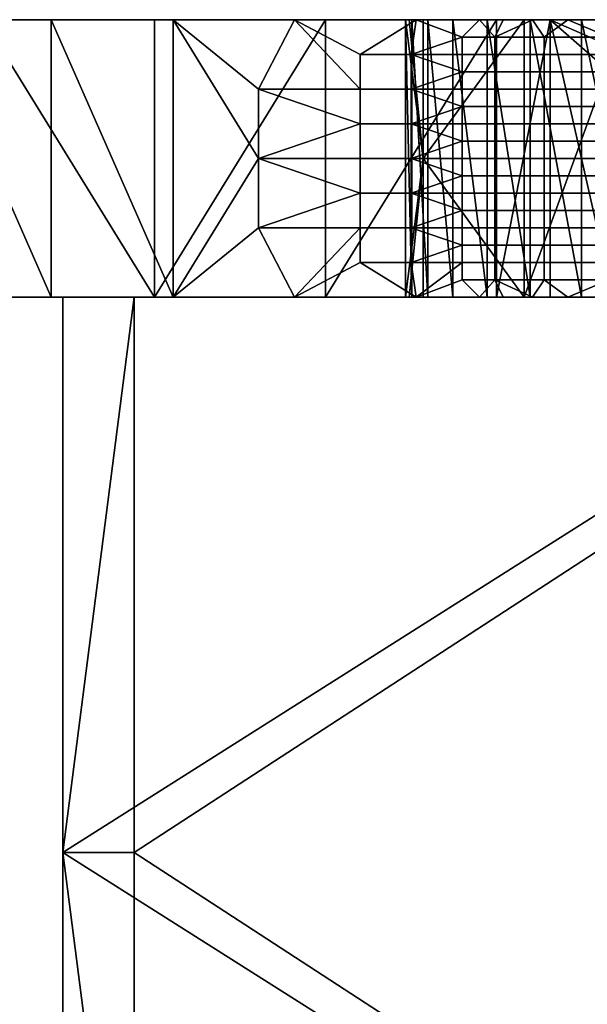
# Model space of a CAD drawing. Extents: x -1312 to -737, y 1617 to 2057.
# Drawn here: x -1217 to -1176, y 1986 to 2057 of the extents above; entities that cross this region are included whole.
import ezdxf

# ---------------------------------------------------------------- set-up
doc = ezdxf.new("R2010")
doc.units = 0
doc.header["$MEASUREMENT"] = 0
doc.layers.add('DEFAULT', color=7, linetype='Continuous')

msp = doc.modelspace()

# ---------------------------------------------------------------- linework, layer by layer
at = {"layer": 'DEFAULT'}
for points in [[(-1232.457, 2056.66, 308.023), (-1209.071, 2056.66, 299.922), (-1241.244, 2056.66, 273.8)], [(-1231.174, 2056.66, 229.841), (-1241.244, 2056.66, 273.8), (-1209.077, 2056.66, 263.924)], [(-1209.077, 2056.66, 263.924), (-1241.244, 2056.66, 273.8), (-1209.071, 2056.66, 299.922)], [(-1223.67, 2056.66, 342.246), (-1209.087, 2056.66, 335.875), (-1232.457, 2056.66, 308.023)], [(-1209.087, 2056.66, 335.875), (-1209.071, 2056.66, 299.922), (-1232.457, 2056.66, 308.023)], [(-1231.174, 2056.66, 229.841), (-1209.077, 2056.66, 263.924), (-1209.096, 2056.66, 229.839)], [(-1209.096, 2056.66, 229.839), (-1209.134, 2056.66, 195.717), (-1231.173, 2056.66, 195.778), (-1231.174, 2056.66, 229.841)], [(-1219.773, 2056.66, 143.845), (-1231.173, 2056.66, 195.778), (-1207.451, 2056.66, 172.553)], [(-1209.134, 2056.66, 195.717), (-1207.451, 2056.66, 172.553), (-1231.173, 2056.66, 195.778)], [(-1214.886, 2056.66, 376.469), (-1209.106, 2056.66, 353.049), (-1223.67, 2056.66, 342.246)], [(-1209.087, 2056.66, 335.875), (-1223.67, 2056.66, 342.246), (-1209.106, 2056.66, 353.049)], [(-1223.67, 2056.66, 342.246), (-1214.886, 2036.66, 376.469), (-1214.886, 2056.66, 376.469)], [(-1214.886, 2036.66, 376.469), (-1223.67, 2056.66, 342.246), (-1223.67, 2036.66, 342.246)], [(-1207.451, 2056.66, 172.553), (-1207.451, 2036.66, 172.553), (-1219.773, 2056.66, 143.845)], [(-1219.773, 2036.66, 143.845), (-1219.773, 2056.66, 143.845), (-1207.451, 2036.66, 172.553)], [(-1206.106, 2056.66, 410.694), (-1198.025, 2056.66, 370.245), (-1214.886, 2056.66, 376.469)], [(-1209.133, 2056.66, 370.226), (-1214.886, 2056.66, 376.469), (-1198.025, 2056.66, 370.245)], [(-1209.106, 2056.66, 353.049), (-1214.886, 2056.66, 376.469), (-1209.133, 2056.66, 370.226)], [(-1214.886, 2056.66, 376.469), (-1206.106, 2036.66, 410.694), (-1206.106, 2056.66, 410.694)], [(-1206.106, 2036.66, 410.694), (-1214.886, 2056.66, 376.469), (-1214.886, 2036.66, 376.469)], [(-1207.451, 2056.66, 172.553), (-1209.134, 2056.66, 195.717), (-1195.128, 2056.66, 201.261)], [(-1209.096, 2056.66, 229.839), (-1195.128, 2056.66, 201.261), (-1209.134, 2056.66, 195.717)], [(-1198.025, 2056.66, 370.245), (-1198.01, 2056.66, 353.084), (-1209.106, 2056.66, 353.049), (-1209.133, 2056.66, 370.226)], [(-1198.01, 2056.66, 353.084), (-1198.003, 2056.66, 335.918), (-1209.087, 2056.66, 335.875), (-1209.106, 2056.66, 353.049)], [(-1209.096, 2056.66, 229.839), (-1187.062, 2056.66, 246.827), (-1187.102, 2056.66, 229.745)], [(-1209.077, 2056.66, 263.924), (-1187.062, 2056.66, 246.827), (-1209.096, 2056.66, 229.839)], [(-1187.102, 2056.66, 229.745), (-1195.128, 2056.66, 201.261), (-1209.096, 2056.66, 229.839)], [(-1198.003, 2056.66, 335.918), (-1186.945, 2056.66, 317.989), (-1209.087, 2056.66, 335.875)], [(-1209.071, 2056.66, 299.922), (-1209.087, 2056.66, 335.875), (-1186.945, 2056.66, 317.989)], [(-1187.062, 2056.66, 246.827), (-1209.077, 2056.66, 263.924), (-1187.028, 2056.66, 263.905)], [(-1186.968, 2056.66, 299.978), (-1187.028, 2056.66, 263.905), (-1209.077, 2056.66, 263.924), (-1209.071, 2056.66, 299.922)], [(-1209.071, 2056.66, 299.922), (-1186.945, 2056.66, 317.989), (-1186.968, 2056.66, 299.978)], [(-1195.128, 2056.66, 201.261), (-1207.451, 2036.66, 172.553), (-1207.451, 2056.66, 172.553)], [(-1207.451, 2036.66, 172.553), (-1195.128, 2056.66, 201.261), (-1195.128, 2036.66, 201.261)], [(-1197.35, 2056.66, 444.826), (-1187.013, 2056.66, 439.787), (-1206.106, 2056.66, 410.694)], [(-1187.013, 2056.66, 439.787), (-1180.822, 2056.66, 388.543), (-1206.106, 2056.66, 410.694)], [(-1206.106, 2056.66, 410.694), (-1180.822, 2056.66, 388.543), (-1198.025, 2056.66, 370.245)], [(-1206.106, 2056.66, 410.694), (-1199.953, 2051.66, 434.682), (-1197.35, 2056.66, 444.826)], [(-1199.953, 2051.66, 434.682), (-1206.106, 2056.66, 410.694), (-1199.953, 2046.66, 434.682)], [(-1206.106, 2036.66, 410.694), (-1199.953, 2046.66, 434.682), (-1206.106, 2056.66, 410.694)], [(-1192.623, 2051.66, 463.245), (-1197.35, 2056.66, 444.826), (-1199.953, 2051.66, 434.682)], [(-1188.101, 2056.66, 360.183), (-1198.025, 2056.66, 370.245), (-1180.822, 2056.66, 388.543)], [(-1198.025, 2056.66, 370.245), (-1188.101, 2056.66, 360.183), (-1198.01, 2056.66, 353.084)], [(-1188.902, 2056.66, 344.21), (-1198.01, 2056.66, 353.084), (-1189.352, 2056.66, 349.5)], [(-1189.352, 2056.66, 349.5), (-1198.01, 2056.66, 353.084), (-1189.092, 2056.66, 354.847)], [(-1189.092, 2056.66, 354.847), (-1198.01, 2056.66, 353.084), (-1188.101, 2056.66, 360.183)], [(-1198.01, 2056.66, 353.084), (-1188.902, 2056.66, 344.21), (-1198.003, 2056.66, 335.918)], [(-1185.948, 2056.66, 334.077), (-1198.003, 2056.66, 335.918), (-1187.76, 2056.66, 339.046)], [(-1187.76, 2056.66, 339.046), (-1198.003, 2056.66, 335.918), (-1188.902, 2056.66, 344.21)], [(-1186.945, 2056.66, 317.989), (-1198.003, 2056.66, 335.918), (-1185.948, 2056.66, 334.077)], [(-1188.59, 2056.66, 478.956), (-1187.096, 2056.66, 474.594), (-1197.35, 2056.66, 444.826)], [(-1187.052, 2056.66, 457.253), (-1197.35, 2056.66, 444.826), (-1187.096, 2056.66, 474.594)], [(-1187.013, 2056.66, 439.787), (-1197.35, 2056.66, 444.826), (-1187.052, 2056.66, 457.253)], [(-1197.35, 2056.66, 444.826), (-1192.623, 2054.16, 463.245), (-1188.59, 2056.66, 478.956)], [(-1192.623, 2054.16, 463.245), (-1197.35, 2056.66, 444.826), (-1192.623, 2051.66, 463.245)], [(-1195.128, 2056.66, 201.261), (-1187.102, 2056.66, 229.745), (-1182.806, 2056.66, 229.968)], [(-1182.806, 2056.66, 229.968), (-1195.128, 2036.66, 201.261), (-1195.128, 2056.66, 201.261)], [(-1182.806, 2036.66, 229.968), (-1195.128, 2036.66, 201.261), (-1182.806, 2056.66, 229.968)], [(-1188.957, 2054.16, 477.526), (-1188.59, 2056.66, 478.956), (-1192.623, 2054.16, 463.245)], [(-1189.092, 2056.66, 354.847), (-1188.101, 2046.66, 360.183), (-1189.352, 2056.66, 349.5)], [(-1189.352, 2056.66, 349.5), (-1188.902, 2036.66, 344.21), (-1188.902, 2056.66, 344.21)], [(-1188.902, 2036.66, 344.21), (-1189.352, 2056.66, 349.5), (-1189.352, 2036.66, 349.5)], [(-1188.101, 2046.66, 360.183), (-1189.352, 2036.66, 349.5), (-1189.352, 2056.66, 349.5)], [(-1188.101, 2056.66, 360.183), (-1188.101, 2046.66, 360.183), (-1189.092, 2056.66, 354.847)], [(-1188.59, 2056.66, 478.956), (-1188.957, 2054.16, 477.526), (-1185.291, 2055.41, 491.808)], [(-1188.902, 2056.66, 344.21), (-1187.76, 2036.66, 339.046), (-1187.76, 2056.66, 339.046)], [(-1187.76, 2036.66, 339.046), (-1188.902, 2056.66, 344.21), (-1188.902, 2036.66, 344.21)], [(-1184.036, 2056.66, 496.027), (-1181.695, 2056.66, 491.079), (-1188.59, 2056.66, 478.956)], [(-1181.695, 2056.66, 491.079), (-1187.096, 2056.66, 474.594), (-1188.59, 2056.66, 478.956)], [(-1188.59, 2056.66, 478.956), (-1185.291, 2055.41, 491.808), (-1184.036, 2056.66, 496.027)], [(-1180.822, 2056.66, 388.543), (-1188.101, 2046.66, 360.183), (-1188.101, 2056.66, 360.183)], [(-1180.822, 2036.66, 388.543), (-1188.101, 2046.66, 360.183), (-1180.822, 2056.66, 388.543)], [(-1187.76, 2056.66, 339.046), (-1185.948, 2036.66, 334.077), (-1185.948, 2056.66, 334.077)], [(-1185.948, 2036.66, 334.077), (-1187.76, 2056.66, 339.046), (-1187.76, 2036.66, 339.046)], [(-1182.806, 2056.66, 229.968), (-1187.102, 2056.66, 229.745), (-1178.953, 2056.66, 237.948)], [(-1187.062, 2056.66, 246.827), (-1178.953, 2056.66, 237.948), (-1187.102, 2056.66, 229.745)], [(-1176.189, 2056.66, 474.411), (-1176.143, 2056.66, 457.176), (-1187.052, 2056.66, 457.253), (-1187.096, 2056.66, 474.594)], [(-1187.096, 2056.66, 474.594), (-1181.695, 2056.66, 491.079), (-1176.189, 2056.66, 474.411)], [(-1176.253, 2056.66, 263.873), (-1187.062, 2056.66, 246.827), (-1187.028, 2056.66, 263.905)], [(-1178.953, 2056.66, 237.948), (-1187.062, 2056.66, 246.827), (-1174.437, 2056.66, 245.513)], [(-1176.253, 2056.66, 263.873), (-1174.437, 2056.66, 245.513), (-1187.062, 2056.66, 246.827)], [(-1176.143, 2056.66, 457.176), (-1176.106, 2056.66, 439.787), (-1187.013, 2056.66, 439.787), (-1187.052, 2056.66, 457.253)], [(-1176.159, 2056.66, 299.993), (-1176.253, 2056.66, 263.873), (-1187.028, 2056.66, 263.905), (-1186.968, 2056.66, 299.978)], [(-1180.822, 2056.66, 388.543), (-1187.013, 2056.66, 439.787), (-1173.535, 2056.66, 416.938)], [(-1176.106, 2056.66, 439.787), (-1173.535, 2056.66, 416.938), (-1187.013, 2056.66, 439.787)], [(-1186.945, 2056.66, 317.989), (-1176.159, 2056.66, 299.993), (-1186.968, 2056.66, 299.978)], [(-1172.469, 2056.66, 317.591), (-1186.945, 2056.66, 317.989), (-1176.682, 2056.66, 321.026)], [(-1176.682, 2056.66, 321.026), (-1186.945, 2056.66, 317.989), (-1180.389, 2056.66, 324.998)], [(-1180.389, 2056.66, 324.998), (-1186.945, 2056.66, 317.989), (-1183.485, 2056.66, 329.371)], [(-1183.485, 2056.66, 329.371), (-1186.945, 2056.66, 317.989), (-1185.948, 2056.66, 334.077)], [(-1186.945, 2056.66, 317.989), (-1172.469, 2056.66, 317.591), (-1176.159, 2056.66, 299.993)], [(-1185.948, 2056.66, 334.077), (-1183.485, 2036.66, 329.371), (-1183.485, 2056.66, 329.371)], [(-1183.485, 2036.66, 329.371), (-1185.948, 2056.66, 334.077), (-1185.948, 2036.66, 334.077)], [(-1182.939, 2055.41, 498.778), (-1184.036, 2056.66, 496.027), (-1185.291, 2055.41, 491.808)], [(-1182.334, 2056.66, 500.08), (-1181.695, 2056.66, 491.079), (-1184.036, 2056.66, 496.027)], [(-1184.036, 2056.66, 496.027), (-1182.939, 2055.41, 498.778), (-1182.334, 2056.66, 500.08)], [(-1183.485, 2056.66, 329.371), (-1180.389, 2036.66, 324.998), (-1180.389, 2056.66, 324.998)], [(-1180.389, 2036.66, 324.998), (-1183.485, 2056.66, 329.371), (-1183.485, 2036.66, 329.371)], [(-1182.334, 2056.66, 500.08), (-1182.939, 2055.41, 498.778), (-1180.205, 2056.66, 503.909)], [(-1179.369, 2055.41, 505.182), (-1180.205, 2056.66, 503.909), (-1182.939, 2055.41, 498.778)], [(-1178.953, 2056.66, 237.948), (-1182.806, 2036.66, 229.968), (-1182.806, 2056.66, 229.968)], [(-1182.806, 2036.66, 229.968), (-1178.953, 2056.66, 237.948), (-1178.953, 2036.66, 237.948)], [(-1180.205, 2056.66, 503.909), (-1176.282, 2056.66, 499.378), (-1182.334, 2056.66, 500.08)], [(-1181.695, 2056.66, 491.079), (-1182.334, 2056.66, 500.08), (-1176.282, 2056.66, 499.378)], [(-1181.695, 2056.66, 491.079), (-1176.282, 2056.66, 499.378), (-1176.246, 2056.66, 490.925)], [(-1176.246, 2056.66, 490.925), (-1176.189, 2056.66, 474.411), (-1181.695, 2056.66, 491.079)], [(-1173.535, 2056.66, 416.938), (-1180.822, 2036.66, 388.543), (-1180.822, 2056.66, 388.543)], [(-1180.822, 2036.66, 388.543), (-1173.535, 2056.66, 416.938), (-1173.535, 2036.66, 416.938)], [(-1180.389, 2056.66, 324.998), (-1176.682, 2036.66, 321.026), (-1176.682, 2056.66, 321.026)], [(-1176.682, 2036.66, 321.026), (-1180.389, 2056.66, 324.998), (-1180.389, 2036.66, 324.998)], [(-1177.67, 2056.66, 507.482), (-1176.282, 2056.66, 499.378), (-1180.205, 2056.66, 503.909)], [(-1180.205, 2056.66, 503.909), (-1179.369, 2055.41, 505.182), (-1177.67, 2056.66, 507.482)], [(-1174.681, 2055.41, 510.836), (-1177.67, 2056.66, 507.482), (-1179.369, 2055.41, 505.182)], [(-1174.437, 2056.66, 245.513), (-1167.505, 2051.66, 254.819), (-1178.953, 2056.66, 237.948)], [(-1178.953, 2036.66, 237.948), (-1178.953, 2056.66, 237.948), (-1174.437, 2036.66, 245.513)], [(-1167.505, 2046.66, 254.819), (-1178.953, 2056.66, 237.948), (-1167.505, 2051.66, 254.819)], [(-1178.953, 2056.66, 237.948), (-1167.505, 2046.66, 254.819), (-1174.437, 2036.66, 245.513)], [(-1174.75, 2056.66, 510.767), (-1176.282, 2056.66, 499.378), (-1177.67, 2056.66, 507.482)], [(-1177.67, 2056.66, 507.482), (-1174.681, 2055.41, 510.836), (-1174.75, 2056.66, 510.767)], [(-1176.682, 2056.66, 321.026), (-1172.469, 2036.66, 317.591), (-1172.469, 2056.66, 317.591)], [(-1172.469, 2036.66, 317.591), (-1176.682, 2056.66, 321.026), (-1176.682, 2036.66, 321.026)], [(-1176.282, 2056.66, 499.378), (-1165.361, 2056.66, 490.631), (-1176.246, 2056.66, 490.925)], [(-1165.361, 2056.66, 490.631), (-1176.282, 2056.66, 499.378), (-1165.452, 2056.66, 507.618)], [(-1165.452, 2056.66, 507.618), (-1176.282, 2056.66, 499.378), (-1174.75, 2056.66, 510.767)], [(-1185.291, 2054.16, 491.808), (-1185.291, 2055.41, 491.808), (-1188.957, 2054.16, 477.526)], [(-1182.939, 2054.16, 498.778), (-1182.939, 2055.41, 498.778), (-1185.291, 2055.41, 491.808), (-1185.291, 2054.16, 491.808)], [(-1179.369, 2054.16, 505.182), (-1179.369, 2055.41, 505.182), (-1182.939, 2055.41, 498.778), (-1182.939, 2054.16, 498.778)], [(-1174.681, 2054.16, 510.836), (-1174.681, 2055.41, 510.836), (-1179.369, 2055.41, 505.182), (-1179.369, 2054.16, 505.182)], [(-1188.957, 2051.66, 477.526), (-1188.957, 2054.16, 477.526), (-1192.623, 2054.16, 463.245), (-1192.623, 2051.66, 463.245)], [(-1188.957, 2054.16, 477.526), (-1185.291, 2052.91, 491.808), (-1185.291, 2054.16, 491.808)], [(-1188.957, 2051.66, 477.526), (-1185.291, 2052.91, 491.808), (-1188.957, 2054.16, 477.526)], [(-1182.939, 2052.91, 498.778), (-1182.939, 2054.16, 498.778), (-1185.291, 2054.16, 491.808), (-1185.291, 2052.91, 491.808)], [(-1179.369, 2052.91, 505.182), (-1179.369, 2054.16, 505.182), (-1182.939, 2054.16, 498.778), (-1182.939, 2052.91, 498.778)], [(-1174.681, 2052.91, 510.836), (-1174.681, 2054.16, 510.836), (-1179.369, 2054.16, 505.182), (-1179.369, 2052.91, 505.182)], [(-1185.291, 2052.91, 491.808), (-1188.957, 2051.66, 477.526), (-1185.291, 2051.66, 491.808)], [(-1182.939, 2051.66, 498.778), (-1182.939, 2052.91, 498.778), (-1185.291, 2052.91, 491.808), (-1185.291, 2051.66, 491.808)], [(-1179.369, 2051.66, 505.182), (-1179.369, 2052.91, 505.182), (-1182.939, 2052.91, 498.778), (-1182.939, 2051.66, 498.778)], [(-1174.681, 2051.66, 510.836), (-1174.681, 2052.91, 510.836), (-1179.369, 2052.91, 505.182), (-1179.369, 2051.66, 505.182)], [(-1199.953, 2051.66, 434.682), (-1192.623, 2049.16, 463.245), (-1192.623, 2051.66, 463.245)], [(-1199.953, 2046.66, 434.682), (-1192.623, 2049.16, 463.245), (-1199.953, 2051.66, 434.682)], [(-1188.957, 2049.16, 477.526), (-1188.957, 2051.66, 477.526), (-1192.623, 2051.66, 463.245), (-1192.623, 2049.16, 463.245)], [(-1188.957, 2051.66, 477.526), (-1185.291, 2050.41, 491.808), (-1185.291, 2051.66, 491.808)], [(-1188.957, 2049.16, 477.526), (-1185.291, 2050.41, 491.808), (-1188.957, 2051.66, 477.526)], [(-1182.939, 2050.41, 498.778), (-1182.939, 2051.66, 498.778), (-1185.291, 2051.66, 491.808), (-1185.291, 2050.41, 491.808)], [(-1179.369, 2050.41, 505.182), (-1179.369, 2051.66, 505.182), (-1182.939, 2051.66, 498.778), (-1182.939, 2050.41, 498.778)], [(-1174.681, 2050.41, 510.836), (-1174.681, 2051.66, 510.836), (-1179.369, 2051.66, 505.182), (-1179.369, 2050.41, 505.182)], [(-1185.291, 2050.41, 491.808), (-1188.957, 2049.16, 477.526), (-1185.291, 2049.16, 491.808)], [(-1182.939, 2049.16, 498.778), (-1182.939, 2050.41, 498.778), (-1185.291, 2050.41, 491.808), (-1185.291, 2049.16, 491.808)], [(-1179.369, 2049.16, 505.182), (-1179.369, 2050.41, 505.182), (-1182.939, 2050.41, 498.778), (-1182.939, 2049.16, 498.778)], [(-1174.681, 2049.16, 510.836), (-1174.681, 2050.41, 510.836), (-1179.369, 2050.41, 505.182), (-1179.369, 2049.16, 505.182)], [(-1192.623, 2049.16, 463.245), (-1199.953, 2046.66, 434.682), (-1192.623, 2046.66, 463.245)], [(-1188.957, 2046.66, 477.526), (-1188.957, 2049.16, 477.526), (-1192.623, 2049.16, 463.245), (-1192.623, 2046.66, 463.245)], [(-1188.957, 2049.16, 477.526), (-1185.291, 2047.91, 491.808), (-1185.291, 2049.16, 491.808)], [(-1188.957, 2046.66, 477.526), (-1185.291, 2047.91, 491.808), (-1188.957, 2049.16, 477.526)], [(-1182.939, 2047.91, 498.778), (-1182.939, 2049.16, 498.778), (-1185.291, 2049.16, 491.808), (-1185.291, 2047.91, 491.808)], [(-1179.369, 2047.91, 505.182), (-1179.369, 2049.16, 505.182), (-1182.939, 2049.16, 498.778), (-1182.939, 2047.91, 498.778)], [(-1174.681, 2047.91, 510.836), (-1174.681, 2049.16, 510.836), (-1179.369, 2049.16, 505.182), (-1179.369, 2047.91, 505.182)], [(-1185.291, 2047.91, 491.808), (-1188.957, 2046.66, 477.526), (-1185.291, 2046.66, 491.808)], [(-1182.939, 2046.66, 498.778), (-1182.939, 2047.91, 498.778), (-1185.291, 2047.91, 491.808), (-1185.291, 2046.66, 491.808)], [(-1179.369, 2046.66, 505.182), (-1179.369, 2047.91, 505.182), (-1182.939, 2047.91, 498.778), (-1182.939, 2046.66, 498.778)], [(-1174.681, 2046.66, 510.836), (-1174.681, 2047.91, 510.836), (-1179.369, 2047.91, 505.182), (-1179.369, 2046.66, 505.182)], [(-1199.953, 2046.66, 434.682), (-1206.106, 2036.66, 410.694), (-1199.953, 2041.66, 434.682)], [(-1199.953, 2046.66, 434.682), (-1192.623, 2044.16, 463.245), (-1192.623, 2046.66, 463.245)], [(-1199.953, 2041.66, 434.682), (-1192.623, 2044.16, 463.245), (-1199.953, 2046.66, 434.682)], [(-1188.957, 2044.16, 477.526), (-1188.957, 2046.66, 477.526), (-1192.623, 2046.66, 463.245), (-1192.623, 2044.16, 463.245)], [(-1189.352, 2036.66, 349.5), (-1188.101, 2046.66, 360.183), (-1189.092, 2036.66, 354.847)], [(-1189.092, 2036.66, 354.847), (-1188.101, 2046.66, 360.183), (-1188.101, 2036.66, 360.183)], [(-1188.957, 2046.66, 477.526), (-1185.291, 2045.41, 491.808), (-1185.291, 2046.66, 491.808)], [(-1188.957, 2044.16, 477.526), (-1185.291, 2045.41, 491.808), (-1188.957, 2046.66, 477.526)], [(-1188.101, 2046.66, 360.183), (-1180.822, 2036.66, 388.543), (-1188.101, 2036.66, 360.183)], [(-1182.939, 2045.41, 498.778), (-1182.939, 2046.66, 498.778), (-1185.291, 2046.66, 491.808), (-1185.291, 2045.41, 491.808)], [(-1179.369, 2045.41, 505.182), (-1179.369, 2046.66, 505.182), (-1182.939, 2046.66, 498.778), (-1182.939, 2045.41, 498.778)], [(-1174.681, 2045.41, 510.836), (-1174.681, 2046.66, 510.836), (-1179.369, 2046.66, 505.182), (-1179.369, 2045.41, 505.182)], [(-1185.291, 2045.41, 491.808), (-1188.957, 2044.16, 477.526), (-1185.291, 2044.16, 491.808)], [(-1182.939, 2044.16, 498.778), (-1182.939, 2045.41, 498.778), (-1185.291, 2045.41, 491.808), (-1185.291, 2044.16, 491.808)], [(-1179.369, 2044.16, 505.182), (-1179.369, 2045.41, 505.182), (-1182.939, 2045.41, 498.778), (-1182.939, 2044.16, 498.778)], [(-1174.681, 2044.16, 510.836), (-1174.681, 2045.41, 510.836), (-1179.369, 2045.41, 505.182), (-1179.369, 2044.16, 505.182)], [(-1192.623, 2044.16, 463.245), (-1199.953, 2041.66, 434.682), (-1192.623, 2041.66, 463.245)], [(-1188.957, 2041.66, 477.526), (-1188.957, 2044.16, 477.526), (-1192.623, 2044.16, 463.245), (-1192.623, 2041.66, 463.245)], [(-1188.957, 2044.16, 477.526), (-1185.291, 2042.91, 491.808), (-1185.291, 2044.16, 491.808)], [(-1188.957, 2041.66, 477.526), (-1185.291, 2042.91, 491.808), (-1188.957, 2044.16, 477.526)], [(-1182.939, 2042.91, 498.778), (-1182.939, 2044.16, 498.778), (-1185.291, 2044.16, 491.808), (-1185.291, 2042.91, 491.808)], [(-1179.369, 2042.91, 505.182), (-1179.369, 2044.16, 505.182), (-1182.939, 2044.16, 498.778), (-1182.939, 2042.91, 498.778)], [(-1174.681, 2042.91, 510.836), (-1174.681, 2044.16, 510.836), (-1179.369, 2044.16, 505.182), (-1179.369, 2042.91, 505.182)], [(-1185.291, 2042.91, 491.808), (-1188.957, 2041.66, 477.526), (-1185.291, 2041.66, 491.808)], [(-1182.939, 2041.66, 498.778), (-1182.939, 2042.91, 498.778), (-1185.291, 2042.91, 491.808), (-1185.291, 2041.66, 491.808)], [(-1179.369, 2041.66, 505.182), (-1179.369, 2042.91, 505.182), (-1182.939, 2042.91, 498.778), (-1182.939, 2041.66, 498.778)], [(-1174.681, 2041.66, 510.836), (-1174.681, 2042.91, 510.836), (-1179.369, 2042.91, 505.182), (-1179.369, 2041.66, 505.182)], [(-1197.35, 2036.66, 444.826), (-1199.953, 2041.66, 434.682), (-1206.106, 2036.66, 410.694)], [(-1199.953, 2041.66, 434.682), (-1197.35, 2036.66, 444.826), (-1192.623, 2041.66, 463.245)], [(-1192.623, 2041.66, 463.245), (-1197.35, 2036.66, 444.826), (-1192.623, 2039.16, 463.245)], [(-1188.957, 2039.16, 477.526), (-1188.957, 2041.66, 477.526), (-1192.623, 2041.66, 463.245), (-1192.623, 2039.16, 463.245)], [(-1188.957, 2041.66, 477.526), (-1185.291, 2040.41, 491.808), (-1185.291, 2041.66, 491.808)], [(-1188.957, 2039.16, 477.526), (-1185.291, 2040.41, 491.808), (-1188.957, 2041.66, 477.526)], [(-1182.939, 2040.41, 498.778), (-1182.939, 2041.66, 498.778), (-1185.291, 2041.66, 491.808), (-1185.291, 2040.41, 491.808)], [(-1179.369, 2040.41, 505.182), (-1179.369, 2041.66, 505.182), (-1182.939, 2041.66, 498.778), (-1182.939, 2040.41, 498.778)], [(-1174.681, 2040.41, 510.836), (-1174.681, 2041.66, 510.836), (-1179.369, 2041.66, 505.182), (-1179.369, 2040.41, 505.182)], [(-1185.291, 2040.41, 491.808), (-1188.957, 2039.16, 477.526), (-1185.291, 2039.16, 491.808)], [(-1182.939, 2039.16, 498.778), (-1182.939, 2040.41, 498.778), (-1185.291, 2040.41, 491.808), (-1185.291, 2039.16, 491.808)], [(-1179.369, 2039.16, 505.182), (-1179.369, 2040.41, 505.182), (-1182.939, 2040.41, 498.778), (-1182.939, 2039.16, 498.778)], [(-1174.681, 2039.16, 510.836), (-1174.681, 2040.41, 510.836), (-1179.369, 2040.41, 505.182), (-1179.369, 2039.16, 505.182)], [(-1188.59, 2036.66, 478.956), (-1192.623, 2039.16, 463.245), (-1197.35, 2036.66, 444.826)], [(-1192.623, 2039.16, 463.245), (-1188.59, 2036.66, 478.956), (-1188.957, 2039.16, 477.526)], [(-1188.957, 2039.16, 477.526), (-1188.59, 2036.66, 478.956), (-1185.291, 2039.16, 491.808)], [(-1185.291, 2039.16, 491.808), (-1188.59, 2036.66, 478.956), (-1185.291, 2037.91, 491.808)], [(-1182.939, 2037.91, 498.778), (-1182.939, 2039.16, 498.778), (-1185.291, 2039.16, 491.808), (-1185.291, 2037.91, 491.808)], [(-1179.369, 2037.91, 505.182), (-1179.369, 2039.16, 505.182), (-1182.939, 2039.16, 498.778), (-1182.939, 2037.91, 498.778)], [(-1174.681, 2037.91, 510.836), (-1174.681, 2039.16, 510.836), (-1179.369, 2039.16, 505.182), (-1179.369, 2037.91, 505.182)], [(-1184.036, 2036.66, 496.027), (-1185.291, 2037.91, 491.808), (-1188.59, 2036.66, 478.956)], [(-1185.291, 2037.91, 491.808), (-1184.036, 2036.66, 496.027), (-1182.939, 2037.91, 498.778)], [(-1182.334, 2036.66, 500.08), (-1182.939, 2037.91, 498.778), (-1184.036, 2036.66, 496.027)], [(-1180.205, 2036.66, 503.909), (-1182.939, 2037.91, 498.778), (-1182.334, 2036.66, 500.08)], [(-1182.939, 2037.91, 498.778), (-1180.205, 2036.66, 503.909), (-1179.369, 2037.91, 505.182)], [(-1177.67, 2036.66, 507.482), (-1179.369, 2037.91, 505.182), (-1180.205, 2036.66, 503.909)], [(-1179.369, 2037.91, 505.182), (-1177.67, 2036.66, 507.482), (-1174.681, 2037.91, 510.836)], [(-1174.75, 2036.66, 510.767), (-1174.681, 2037.91, 510.836), (-1177.67, 2036.66, 507.482)], [(-1232.457, 2036.66, 308.023), (-1241.244, 2036.66, 273.8), (-1209.071, 2036.66, 299.922)], [(-1231.174, 2036.66, 229.841), (-1209.077, 2036.66, 263.924), (-1241.244, 2036.66, 273.8)], [(-1209.077, 2036.66, 263.924), (-1209.071, 2036.66, 299.922), (-1241.244, 2036.66, 273.8)], [(-1223.67, 2036.66, 342.246), (-1232.457, 2036.66, 308.023), (-1209.087, 2036.66, 335.875)], [(-1209.087, 2036.66, 335.875), (-1232.457, 2036.66, 308.023), (-1209.071, 2036.66, 299.922)], [(-1231.174, 2036.66, 229.841), (-1209.096, 2036.66, 229.839), (-1209.077, 2036.66, 263.924)], [(-1209.096, 2036.66, 229.839), (-1231.174, 2036.66, 229.841), (-1231.173, 2036.66, 195.778), (-1209.134, 2036.66, 195.717)], [(-1219.773, 2036.66, 143.845), (-1207.451, 2036.66, 172.553), (-1231.173, 2036.66, 195.778)], [(-1209.134, 2036.66, 195.717), (-1231.173, 2036.66, 195.778), (-1207.451, 2036.66, 172.553)], [(-1214.886, 2036.66, 376.469), (-1223.67, 2036.66, 342.246), (-1209.106, 2036.66, 353.049)], [(-1209.087, 2036.66, 335.875), (-1209.106, 2036.66, 353.049), (-1223.67, 2036.66, 342.246)], [(-1206.106, 2036.66, 410.694), (-1214.886, 2036.66, 376.469), (-1198.025, 2036.66, 370.245)], [(-1209.133, 2036.66, 370.226), (-1198.025, 2036.66, 370.245), (-1214.886, 2036.66, 376.469)], [(-1209.106, 2036.66, 353.049), (-1209.133, 2036.66, 370.226), (-1214.886, 2036.66, 376.469)], [(-1150.862, 2036.66, 379.786), (-1214.036, 1996.66, 379.786), (-1214.036, 2036.66, 379.786)], [(-1119.275, 1936.66, 379.786), (-1214.036, 1996.66, 379.786), (-1150.862, 2036.66, 379.786)], [(-1208.903, 2036.66, 399.786), (-1214.036, 1996.66, 379.786), (-1208.903, 1996.66, 399.786)], [(-1214.036, 1996.66, 379.786), (-1208.903, 2036.66, 399.786), (-1214.036, 2036.66, 379.786)], [(-1150.862, 2036.66, 379.786), (-1214.036, 2036.66, 379.786), (-1208.903, 2036.66, 399.786)], [(-1207.451, 2036.66, 172.553), (-1195.128, 2036.66, 201.261), (-1209.134, 2036.66, 195.717)], [(-1209.096, 2036.66, 229.839), (-1209.134, 2036.66, 195.717), (-1195.128, 2036.66, 201.261)], [(-1198.025, 2036.66, 370.245), (-1209.133, 2036.66, 370.226), (-1209.106, 2036.66, 353.049), (-1198.01, 2036.66, 353.084)], [(-1198.01, 2036.66, 353.084), (-1209.106, 2036.66, 353.049), (-1209.087, 2036.66, 335.875), (-1198.003, 2036.66, 335.918)], [(-1209.096, 2036.66, 229.839), (-1187.102, 2036.66, 229.745), (-1187.062, 2036.66, 246.827)], [(-1209.077, 2036.66, 263.924), (-1209.096, 2036.66, 229.839), (-1187.062, 2036.66, 246.827)], [(-1187.102, 2036.66, 229.745), (-1209.096, 2036.66, 229.839), (-1195.128, 2036.66, 201.261)], [(-1198.003, 2036.66, 335.918), (-1209.087, 2036.66, 335.875), (-1186.945, 2036.66, 317.989)], [(-1209.071, 2036.66, 299.922), (-1186.945, 2036.66, 317.989), (-1209.087, 2036.66, 335.875)], [(-1187.062, 2036.66, 246.827), (-1187.028, 2036.66, 263.905), (-1209.077, 2036.66, 263.924)], [(-1186.968, 2036.66, 299.978), (-1209.071, 2036.66, 299.922), (-1209.077, 2036.66, 263.924), (-1187.028, 2036.66, 263.905)], [(-1209.071, 2036.66, 299.922), (-1186.968, 2036.66, 299.978), (-1186.945, 2036.66, 317.989)], [(-1208.903, 1996.66, 399.786), (-1147.44, 2036.66, 399.786), (-1208.903, 2036.66, 399.786)], [(-1116.708, 1936.66, 399.786), (-1147.44, 2036.66, 399.786), (-1208.903, 1996.66, 399.786)], [(-1208.903, 2036.66, 399.786), (-1147.44, 2036.66, 399.786), (-1150.862, 2036.66, 379.786)], [(-1197.35, 2036.66, 444.826), (-1206.106, 2036.66, 410.694), (-1187.013, 2036.66, 439.787)], [(-1187.013, 2036.66, 439.787), (-1206.106, 2036.66, 410.694), (-1180.822, 2036.66, 388.543)], [(-1206.106, 2036.66, 410.694), (-1198.025, 2036.66, 370.245), (-1180.822, 2036.66, 388.543)], [(-1188.101, 2036.66, 360.183), (-1180.822, 2036.66, 388.543), (-1198.025, 2036.66, 370.245)], [(-1198.025, 2036.66, 370.245), (-1198.01, 2036.66, 353.084), (-1188.101, 2036.66, 360.183)], [(-1188.902, 2036.66, 344.21), (-1189.352, 2036.66, 349.5), (-1198.01, 2036.66, 353.084)], [(-1189.352, 2036.66, 349.5), (-1189.092, 2036.66, 354.847), (-1198.01, 2036.66, 353.084)], [(-1189.092, 2036.66, 354.847), (-1188.101, 2036.66, 360.183), (-1198.01, 2036.66, 353.084)], [(-1198.01, 2036.66, 353.084), (-1198.003, 2036.66, 335.918), (-1188.902, 2036.66, 344.21)], [(-1185.948, 2036.66, 334.077), (-1187.76, 2036.66, 339.046), (-1198.003, 2036.66, 335.918)], [(-1187.76, 2036.66, 339.046), (-1188.902, 2036.66, 344.21), (-1198.003, 2036.66, 335.918)], [(-1186.945, 2036.66, 317.989), (-1185.948, 2036.66, 334.077), (-1198.003, 2036.66, 335.918)], [(-1188.59, 2036.66, 478.956), (-1197.35, 2036.66, 444.826), (-1187.096, 2036.66, 474.594)], [(-1187.052, 2036.66, 457.253), (-1187.096, 2036.66, 474.594), (-1197.35, 2036.66, 444.826)], [(-1187.013, 2036.66, 439.787), (-1187.052, 2036.66, 457.253), (-1197.35, 2036.66, 444.826)], [(-1195.128, 2036.66, 201.261), (-1182.806, 2036.66, 229.968), (-1187.102, 2036.66, 229.745)], [(-1184.036, 2036.66, 496.027), (-1188.59, 2036.66, 478.956), (-1181.695, 2036.66, 491.079)], [(-1181.695, 2036.66, 491.079), (-1188.59, 2036.66, 478.956), (-1187.096, 2036.66, 474.594)], [(-1182.806, 2036.66, 229.968), (-1178.953, 2036.66, 237.948), (-1187.102, 2036.66, 229.745)], [(-1187.062, 2036.66, 246.827), (-1187.102, 2036.66, 229.745), (-1178.953, 2036.66, 237.948)], [(-1176.189, 2036.66, 474.411), (-1187.096, 2036.66, 474.594), (-1187.052, 2036.66, 457.253), (-1176.143, 2036.66, 457.176)], [(-1187.096, 2036.66, 474.594), (-1176.189, 2036.66, 474.411), (-1181.695, 2036.66, 491.079)], [(-1176.253, 2036.66, 263.873), (-1187.028, 2036.66, 263.905), (-1187.062, 2036.66, 246.827)], [(-1178.953, 2036.66, 237.948), (-1174.437, 2036.66, 245.513), (-1187.062, 2036.66, 246.827)], [(-1176.253, 2036.66, 263.873), (-1187.062, 2036.66, 246.827), (-1174.437, 2036.66, 245.513)], [(-1176.143, 2036.66, 457.176), (-1187.052, 2036.66, 457.253), (-1187.013, 2036.66, 439.787), (-1176.106, 2036.66, 439.787)], [(-1176.159, 2036.66, 299.993), (-1186.968, 2036.66, 299.978), (-1187.028, 2036.66, 263.905), (-1176.253, 2036.66, 263.873)], [(-1180.822, 2036.66, 388.543), (-1173.535, 2036.66, 416.938), (-1187.013, 2036.66, 439.787)], [(-1176.106, 2036.66, 439.787), (-1187.013, 2036.66, 439.787), (-1173.535, 2036.66, 416.938)], [(-1186.945, 2036.66, 317.989), (-1186.968, 2036.66, 299.978), (-1176.159, 2036.66, 299.993)], [(-1172.469, 2036.66, 317.591), (-1176.682, 2036.66, 321.026), (-1186.945, 2036.66, 317.989)], [(-1176.682, 2036.66, 321.026), (-1180.389, 2036.66, 324.998), (-1186.945, 2036.66, 317.989)], [(-1180.389, 2036.66, 324.998), (-1183.485, 2036.66, 329.371), (-1186.945, 2036.66, 317.989)], [(-1183.485, 2036.66, 329.371), (-1185.948, 2036.66, 334.077), (-1186.945, 2036.66, 317.989)], [(-1186.945, 2036.66, 317.989), (-1176.159, 2036.66, 299.993), (-1172.469, 2036.66, 317.591)], [(-1182.334, 2036.66, 500.08), (-1184.036, 2036.66, 496.027), (-1181.695, 2036.66, 491.079)], [(-1180.205, 2036.66, 503.909), (-1182.334, 2036.66, 500.08), (-1176.282, 2036.66, 499.378)], [(-1181.695, 2036.66, 491.079), (-1176.282, 2036.66, 499.378), (-1182.334, 2036.66, 500.08)], [(-1181.695, 2036.66, 491.079), (-1176.246, 2036.66, 490.925), (-1176.282, 2036.66, 499.378)], [(-1176.246, 2036.66, 490.925), (-1181.695, 2036.66, 491.079), (-1176.189, 2036.66, 474.411)], [(-1177.67, 2036.66, 507.482), (-1180.205, 2036.66, 503.909), (-1176.282, 2036.66, 499.378)], [(-1174.75, 2036.66, 510.767), (-1177.67, 2036.66, 507.482), (-1176.282, 2036.66, 499.378)], [(-1176.282, 2036.66, 499.378), (-1176.246, 2036.66, 490.925), (-1165.361, 2036.66, 490.631)], [(-1165.361, 2036.66, 490.631), (-1165.452, 2036.66, 507.618), (-1176.282, 2036.66, 499.378)], [(-1165.452, 2036.66, 507.618), (-1174.75, 2036.66, 510.767), (-1176.282, 2036.66, 499.378)], [(-1214.036, 1996.66, 379.786), (-1119.275, 1936.66, 379.786), (-1214.036, 1956.66, 379.786)], [(-1208.903, 1996.66, 399.786), (-1214.036, 1996.66, 379.786), (-1208.903, 1956.66, 399.786)], [(-1214.036, 1956.66, 379.786), (-1208.903, 1956.66, 399.786), (-1214.036, 1996.66, 379.786)], [(-1208.903, 1956.66, 399.786), (-1116.708, 1936.66, 399.786), (-1208.903, 1996.66, 399.786)]]:
    msp.add_3dface(points, dxfattribs=at)

doc.saveas('drawing.dxf')
